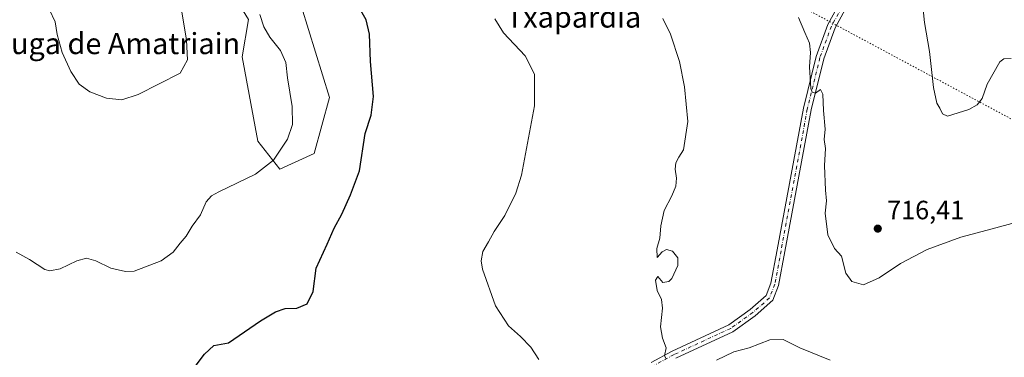
# Model space of a CAD drawing. Units: metres. Extents: x 614500 to 617969, y 4715497 to 4717868.
# Drawn here: x 616404 to 616776, y 4716087 to 4716215 of the extents above; entities that cross this region are included whole.
import ezdxf
from ezdxf.enums import TextEntityAlignment as Align

# ---------------------------------------------------------------- set-up
doc = ezdxf.new("R2010")
doc.units = ezdxf.units.M
doc.header["$MEASUREMENT"] = 0
doc.linetypes.add('DGN Style 4', pattern=[2.6384748266838614, 1.318413404963828, -0.6592067024819142, 0.001648016756204785, -0.6592067024819142])
doc.linetypes.add('DGN Style 5', pattern=[1.1536117293433497, 0.4944050268614355, -0.6592067024819142])
for name, color, linetype, lineweight in [('Cultivos herbáceos CxS', 92, 'Continuous', 0), ('Cultivos leñosos CxS', 92, 'Continuous', 0), ('Curva de nivel maestra', 30, 'Continuous', 30), ('Curva de nivel normal', 30, 'Continuous', 0), ('Matorral CxS', 135, 'Continuous', 0), ('Pista no pavimentada Cxs', 111, 'Continuous', 0), ('Pista no pavimentada eje', 91, 'DGN Style 4', 0), ('Punto de cota en terreno', 7, 'Continuous', 0), ('Rótulo de punto de cota en terreno', 7, 'Continuous', 0), ('Texto cartográfico', 7, 'Continuous', 0), ('Vía pecuaria eje', 92, 'DGN Style 5', 0)]:
    doc.layers.add(name, color=color, linetype=linetype, lineweight=lineweight)
doc.styles.add('Style-Arial', font='txt')

# ---------------------------------------------------------------- blocks, each defined once
blk = doc.blocks.new('*U15')
at = {"layer": 'Cultivos herbáceos CxS', "color": 92, "linetype": 'Continuous', "lineweight": 0}
blk.add_polyline3d([(616490.1281000003, 4716215.1417, 693.5568000000058), (616487.7681, 4716200.9713, 691.8665999999939), (616493.6684999998, 4716169.0891, 693.1318000000028), (616501.9315, 4716158.4619, 695.982600000003), (616514.9145000001, 4716164.365700001, 697.5800000000017), (616520.8167000003, 4716185.620300001, 698.6269999999931), (616510.1942999996, 4716219.865700001, 699.2667999999976)], dxfattribs=at)
blk = doc.blocks.new('5PATER')
at = {"layer": 'Cultivos leñosos CxS', "linetype": 'Continuous', "lineweight": 0}
h = blk.add_hatch(color=51, dxfattribs=at)
edge = h.paths.add_edge_path()
edge.add_ellipse((0, 0), major_axis=(-0.1095731443231308, -0.1110710700762829), ratio=0.9994222409660322, start_angle=0, end_angle=360)

msp = doc.modelspace()

# ---------------------------------------------------------------- linework, layer by layer
at = {"layer": 'Cultivos herbáceos CxS', "color": 92, "linetype": 'Continuous', "lineweight": 0}
for points in [[(616401.6051000003, 4716335.5889, 684.670299999998), (616413.9990999997, 4716330.194900001, 685.2186999999976), (616428.2641000003, 4716321.467499999, 685.8249999999971), (616432.2933, 4716285.992900001, 685.0228999999963), (616444.0959000001, 4716267.0997, 687.8252999999969), (616471.2438000003, 4716245.8433, 692.6738999999943), (616490.1281000003, 4716215.1417, 693.5568000000058), (616487.7681, 4716200.9713, 691.8665999999939), (616493.6684999998, 4716169.0891, 693.1318000000028), (616501.9315, 4716158.4619, 695.982600000003)], [(616501.9315, 4716158.4619, 695.982600000003), (616514.9145000001, 4716164.365700001, 697.5800000000017), (616520.8167000003, 4716185.620300001, 698.6269999999931), (616510.1942999996, 4716219.865700001, 699.2667999999976)]]:
    msp.add_polyline3d(points, dxfattribs=at)
at = {"layer": 'Curva de nivel maestra', "color": 30, "linetype": 'Continuous', "lineweight": 30, "elevation": 700, "flags": 128}
msp.add_lwpolyline([(616470.3799999999, 4716084.340100001), (616473.5099999999, 4716088.5801), (616477.0499999998, 4716091.790100001), (616482.5599999996, 4716092.8201), (616494.6200000001, 4716101.130100001), (616500.29, 4716104.550100001), (616504.04, 4716105.770099999), (616508.4299999997, 4716105.960100001), (616512.3300000001, 4716107.520099999), (616514.5999999996, 4716112.2501), (616515.6799999997, 4716121.040100001), (616519.9299999997, 4716130.120100001), (616522.4900000002, 4716136.2401), (616525.4199999999, 4716141.470100001), (616528.7199999997, 4716148.840100001), (616532.1399999997, 4716157.8201), (616534.2199999997, 4716171.940099999), (616536.5700000003, 4716178.960100001), (616537.4400000004, 4716185.9801), (616536.3200000003, 4716199.2501), (616535.9500000002, 4716209.540100001), (616534.6699999999, 4716214.9301), (616532.5599999996, 4716218.4801)], dxfattribs=at)
at = {"layer": 'Curva de nivel normal', "color": 30, "linetype": 'Continuous', "lineweight": 0, "flags": 128}
for points, elevation in [([(616414.8700000001, 4716218.8101), (616417.0199999996, 4716214.200099999), (616417.7400000002, 4716209.420100001), (616419.7000000002, 4716202.640100001), (616422.9199999999, 4716195.420100001), (616426.1600000003, 4716190.690099999), (616430.1100000005, 4716187.7401), (616436.3799999999, 4716185.370100001), (616442.2300000006, 4716184.7401), (616448.3899999997, 4716186.7401), (616464.3300000001, 4716194.8301), (616467.0599999996, 4716199.8301), (616466.6500000004, 4716207.2401), (616463.7400000002, 4716224.920100001)], 690), ([(616778.5300000003, 4716200.390100001), (616775.8200000003, 4716200.200099999), (616774.2599999999, 4716199.040100001), (616769.4600000001, 4716190.690099999), (616767.6299999999, 4716185.280099999), (616765.6900000004, 4716182.8301), (616762.4800000006, 4716181.0101), (616758.4600000001, 4716179.800100001), (616754.4100000003, 4716178.550100001), (616752.6200000001, 4716179.380100001), (616751.54, 4716181.520099999), (616750.4100000003, 4716183.4001), (616749.1200000001, 4716189.380100001), (616747.7100000001, 4716202.950099999), (616745.7400000002, 4716213.9301), (616744.7199999997, 4716223.7401)], 720.0000000000001), ([(616494.4100000003, 4716217.0101), (616495.9400000004, 4716212.370100001), (616498.1699999999, 4716208.420100001), (616502.2400000002, 4716203.3201), (616504.2999999998, 4716198.840100001), (616504.8899999997, 4716193.030099999), (616506.7100000001, 4716182.200099999), (616506.8200000003, 4716175.440099999), (616504.8499999996, 4716169.9001), (616499.6399999997, 4716161.950099999), (616492.7300000006, 4716156.6501), (616478.8600000005, 4716149.940099999), (616476.1900000004, 4716148.460100001), (616474.0999999996, 4716146.1501), (616471.9400000004, 4716141.170100001), (616468.8399999999, 4716136.890100001), (616466.54, 4716133.170100001), (616464.3499999996, 4716130.4901), (616461.6799999997, 4716127.0701), (616457.0599999996, 4716123.780099999), (616446.9400000004, 4716119.940099999), (616443.6299999999, 4716119.7601), (616438.1100000005, 4716121.020099999), (616432.4000000004, 4716123.8201), (616428.9199999999, 4716124.850099999), (616425.2699999996, 4716123.7601), (616418.9400000004, 4716120.770099999), (616415.0199999996, 4716120.090100001), (616413.1299999999, 4716120.550100001), (616407.3200000003, 4716124.340100001), (616402.25, 4716127.120100001)], 695), ([(616599.9299999997, 4716086.5101), (616596.8799999999, 4716091.120100001), (616592.9299999997, 4716095.1801), (616588.4800000006, 4716099.1801), (616583.5599999996, 4716106.8101), (616578.6100000005, 4716120.620100001), (616578.1200000001, 4716123.7601), (616578.7699999996, 4716127.360099999), (616580.8799999999, 4716130.960100001), (616582.9800000006, 4716134.9301), (616587.0800000001, 4716140.9101), (616591.2400000002, 4716149.440099999), (616593.4199999999, 4716156.2601), (616598.2699999996, 4716182.5001), (616598.3099999996, 4716194.440099999), (616594.7599999999, 4716201.350099999), (616586.5800000001, 4716210.040100001), (616583.3200000003, 4716215.390100001)], 705), ([(616648.1200000001, 4716086.720100001), (616647.5, 4716087.9001), (616648.0499999998, 4716090.890100001), (616646.6500000004, 4716094.540100001), (616645.9800000006, 4716098.880100001), (616646.6399999997, 4716105.880100001), (616646.2599999999, 4716109.170100001), (616644.6299999999, 4716112.6601), (616644.0700000003, 4716116.470100001), (616644.8700000001, 4716117.9001), (616646.8499999996, 4716115.670100001), (616649.1200000001, 4716116.0601), (616650.2800000003, 4716117.140100001), (616652.4900000002, 4716122.0701), (616652.4500000002, 4716125.020099999), (616650.5199999996, 4716127.5001), (616648.2000000002, 4716128.100099999), (616646.6200000001, 4716127.2301), (616644.6600000003, 4716125.130100001), (616644.5999999996, 4716128.4301), (616645.6900000004, 4716132.4001), (616646.0099999999, 4716137.0601), (616647.3399999999, 4716142.8201), (616650.2599999999, 4716148.370100001), (616651.7300000006, 4716152.030099999), (616651.9400000004, 4716155.040100001), (616651.4600000001, 4716158.4901), (616651.7599999999, 4716160.860099999), (616652.8300000001, 4716163.050100001), (616654.5999999996, 4716165.790100001), (616656.25, 4716176.5001), (616655, 4716189.5701), (616653.1799999997, 4716199.2601), (616649.7000000002, 4716209.5001), (616646.79, 4716215.460100001)], 710), ([(616788.9600000001, 4716140.7401), (616771.3799999999, 4716135.880100001), (616759.5, 4716132.800100001), (616746.79, 4716128.1601), (616736.75, 4716122.860099999), (616728.6799999997, 4716117.370100001), (616722.7300000006, 4716114.720100001), (616718.2599999999, 4716116.0001), (616716.0099999999, 4716119.220100001), (616714.4000000004, 4716125.540100001), (616711.7000000002, 4716128.5101), (616709.2000000002, 4716133.6601), (616708.1900000004, 4716141.8201), (616708.7300000006, 4716146.4901), (616708.2699999996, 4716150.4901), (616707.9900000002, 4716159.8201), (616708.3099999996, 4716166.300100001), (616707.8600000005, 4716169.7501), (616708.2400000002, 4716173.6801), (616707.6200000001, 4716180.6501), (616707.29, 4716186.8201), (616706.4000000004, 4716188.640100001), (616704.5899999999, 4716187.1801), (616703.3300000001, 4716187.610099999), (616702.8300000001, 4716189.030099999), (616702.2400000002, 4716197.200099999), (616702.6299999999, 4716202.620100001), (616702.29, 4716206.190099999), (616700.5199999996, 4716210.190099999), (616698.1200000001, 4716215.8301)], 715), ([(616710.1399999997, 4716086.2601), (616698.5700000003, 4716090.860099999), (616692.2999999998, 4716094.120100001), (616687.3099999996, 4716093.9301), (616679.4100000003, 4716090.9801), (616673.7100000001, 4716089.440099999), (616667.1100000005, 4716086.210100001)], 710)]:
    msp.add_lwpolyline(points, dxfattribs=dict(at, elevation=elevation))
at = {"layer": 'Matorral CxS', "color": 135, "linetype": 'Continuous', "lineweight": 0}
for points in [[(616401.6051000003, 4716335.5889, 684.670299999998), (616413.9990999997, 4716330.194900001, 685.2186999999976), (616428.2641000003, 4716321.467499999, 685.8249999999971), (616432.2933, 4716285.992900001, 685.0228999999963), (616444.0959000001, 4716267.0997, 687.8252999999969), (616471.2438000003, 4716245.8433, 692.6738999999943), (616490.1281000003, 4716215.1417, 693.5568000000058), (616487.7681, 4716200.9713, 691.8665999999939), (616493.6684999998, 4716169.0891, 693.1318000000028), (616501.9315, 4716158.4619, 695.982600000003)], [(616510.1942999996, 4716219.865700001, 699.2667999999976), (616520.8167000003, 4716185.620300001, 698.6269999999931), (616514.9145000001, 4716164.365700001, 697.5800000000017), (616501.9315, 4716158.4619, 695.982600000003), (616493.6684999998, 4716169.0891, 693.1318000000028), (616487.7681, 4716200.9713, 691.8665999999939), (616490.1281000003, 4716215.1417, 693.5568000000058)], [(616501.9315, 4716158.4619, 695.982600000003), (616514.9145000001, 4716164.365700001, 697.5800000000017), (616520.8167000003, 4716185.620300001, 698.6269999999931), (616510.1942999996, 4716219.865700001, 699.2667999999976)]]:
    msp.add_polyline3d(points, dxfattribs=at)
at = {"layer": 'Pista no pavimentada Cxs', "color": 111, "linetype": 'Continuous', "lineweight": 0}
for points in [[(616642.4036999998, 4716085.3159, 709.700800000006), (616650.3640999999, 4716089.6941, 711.8380999999936), (616671.7150999998, 4716099.578700001, 712.530899999998), (616679.8750999998, 4716105.407299999, 712.5749999999972), (616685.8903000001, 4716110.670499999, 712.6251999999951), (616687.6924999999, 4716115.356100001, 712.7826999999961), (616690.0481000004, 4716127.920100001, 713.0705000000017), (616699.9775, 4716181.538899999, 714.5819999999949), (616704.7701000003, 4716201.1085, 715.5132000000012), (616709.2046999997, 4716213.2029, 716.6765000000014), (616713.2852999996, 4716220.5481, 716.4643000000069), (616726.8387000002, 4716238.0875, 718.3095999999932), (616753.7915000003, 4716274.553099999, 722.4134999999952), (616768.1689999999, 4716296.4944, 723.8475999999937)], [(616771.5409000004, 4716296.1667, 724.1209999999992), (616756.2543000003, 4716272.838099999, 722.5763000000007), (616729.2320999998, 4716236.2785, 718.4790000000066), (616715.7977, 4716218.893100001, 717.0028000000021), (616711.9408999998, 4716211.9505, 718.372199999998), (616707.6442999998, 4716200.2325, 715.9431000000042), (616702.9117000002, 4716180.908299999, 714.9909999999945), (616692.9972999999, 4716127.3705, 713.6346999999951), (616690.5906999996, 4716114.534499999, 713.7200000000012), (616688.4241000004, 4716108.9013, 712.9891999999965), (616681.7390999999, 4716103.052100001, 713.3481999999932), (616673.2302999999, 4716096.974300001, 713.5908999999957), (616651.7187000001, 4716087.0153, 710.5464999999967)], [(616642.4036999998, 4716085.3159, 709.700800000006), (616650.3640999999, 4716089.6941, 711.8380999999936), (616671.7150999998, 4716099.578700001, 712.530899999998), (616679.8750999998, 4716105.407299999, 712.5749999999972), (616685.8903000001, 4716110.670499999, 712.6251999999951), (616687.6924999999, 4716115.356100001, 712.7826999999961), (616690.0481000004, 4716127.920100001, 713.0705000000017), (616699.9775, 4716181.538899999, 714.5819999999949), (616704.7701000003, 4716201.1085, 715.5132000000012), (616709.2046999997, 4716213.2029, 716.6765000000014), (616713.2852999996, 4716220.5481, 716.4643000000069)], [(616715.7977, 4716218.893100001, 717.0028000000021), (616711.9408999998, 4716211.9505, 718.372199999998), (616707.6442999998, 4716200.2325, 715.9431000000042), (616702.9117000002, 4716180.908299999, 714.9909999999945), (616692.9972999999, 4716127.3705, 713.6346999999951), (616690.5906999996, 4716114.534499999, 713.7200000000012), (616688.4241000004, 4716108.9013, 712.9891999999965), (616681.7390999999, 4716103.052100001, 713.3481999999932), (616673.2302999999, 4716096.974300001, 713.5908999999957), (616651.7187000001, 4716087.0153, 710.5464999999967)]]:
    msp.add_polyline3d(points, dxfattribs=at)
at = {"layer": 'Pista no pavimentada eje', "color": 91, "linetype": 'DGN Style 4', "lineweight": 0}
msp.add_polyline3d([(616769.8547, 4716296.330499999, 723.9851999999955), (616755.0229000002, 4716273.695699999, 722.4741999999969), (616728.0352999996, 4716237.1831, 718.4070000000065), (616714.5415000003, 4716219.7205, 716.7136000000029), (616710.5729, 4716212.5767, 717.5507000000072), (616706.2071000002, 4716200.670499999, 715.7179999999935), (616701.4446999999, 4716181.2235, 714.7048000000068), (616691.5226999996, 4716127.645300001, 713.2681000000011), (616689.1414999999, 4716114.9453, 713.2473000000027), (616687.1571000004, 4716109.785900001, 712.7394999999962), (616680.8071, 4716104.229699999, 712.9217000000062), (616672.4726999998, 4716098.276500001, 712.9716999999946), (616651.0415000003, 4716088.354699999, 710.9532000000036), (616643.1039000005, 4716083.9891, 709.8845000000001)], dxfattribs=at)
at = {"layer": 'Vía pecuaria eje', "color": 92, "linetype": 'DGN Style 5', "lineweight": 0}
msp.add_polyline3d([(614941.1426999997, 4717817.408100001, 600.7296999999963), (615033.8746999997, 4717769.4113, 623.4314000000013), (615210.3629999999, 4717674.888499999, 636.2002999999969), (615418.7111000001, 4717573.090500001, 651.8466000000044), (615646.9744999995, 4717508.269099999, 649.275999999998), (615803.2297999999, 4717404.659700001, 654.5258999999933), (615832.6248000005, 4717279.442500001, 682.1670000000013), (615825.9748000001, 4717082.8463, 653.6754999999976), (615828.2509000005, 4716883.807, 688.7514999999985), (615849.2281999999, 4716716.660300001, 678.4318000000058), (615989.0914000003, 4716601.4692, 671.2498999999953), (616194.0478999997, 4716462.865599999, 681.6122999999934), (616415.2795000002, 4716345.9869, 693.0185000000056), (616697.6164999995, 4716220.8696, 715.0184000000008), (616860.0378999999, 4716133.8071, 722.0065999999933), (617054.9561999999, 4715983.687799999, 712.6595999999992), (617288.9847999997, 4715859.335300001, 689.3530000000028), (617505.7653000001, 4715798.198200001, 694.6904000000068), (617715.1193000004, 4715830.8095, 675.8622999999934), (617933.2726999996, 4715760.811600001, 687.6331999999966), (617953.5038999999, 4715755.752, 686.1487999999954)], dxfattribs=at)

# ---------------------------------------------------------------- block references
at = {"layer": 'Cultivos herbáceos CxS', "color": 92, "linetype": 'Continuous', "lineweight": 0}
msp.add_blockref('*U15', (0, 0), dxfattribs=at)
at = {"layer": 'Punto de cota en terreno', "color": 7, "linetype": 'Continuous', "lineweight": 0, "xscale": 10, "yscale": 10, "zscale": 10}
msp.add_blockref('5PATER', (616728.0999999996, 4716136.01, 716.4100000000036), dxfattribs=at)

# ---------------------------------------------------------------- texts
at = {"layer": 'Rótulo de punto de cota en terreno', "color": 7, "linetype": 'Continuous', "lineweight": 0, "style": 'Style-Arial'}
msp.add_text('716,41', height=7.000000000000002, dxfattribs=at).set_placement((616731.6277999999, 4716139.537799999))
at = {"layer": 'Texto cartográfico', "color": 7, "linetype": 'Continuous', "lineweight": 0, "style": 'Style-Arial'}
for s, p in [('Txapardia', (616613.0829621948, 4716216.030149999)), ('La Muga de Amatriain', (616431.9679109753, 4716206.000150001))]:
    msp.add_text(s, height=8, dxfattribs=at).set_placement(p, align=Align.MIDDLE_CENTER)

doc.saveas('drawing.dxf')
